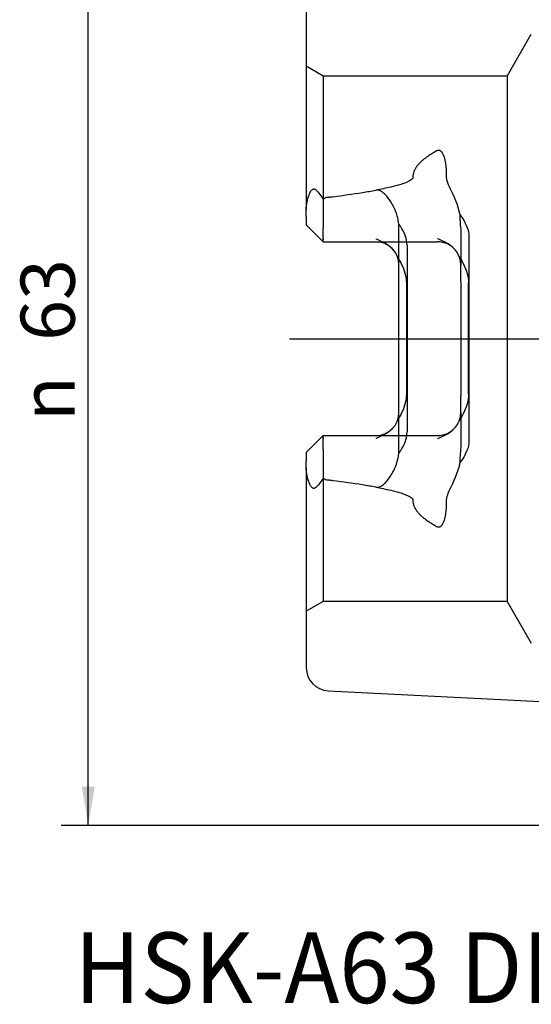
# Model space of a CAD drawing. Units: millimetres. Extents: x -51 to 98, y -43 to 56.
# Drawn here: x -51 to -17, y -43 to 21 of the extents above; entities that cross this region are included whole.
import ezdxf
from ezdxf.enums import TextEntityAlignment as Align
from ezdxf.lldxf.tags import DXFTag

# ---------------------------------------------------------------- set-up
doc = ezdxf.new("R2010")
doc.units = ezdxf.units.MM
for name, color, linetype in [('6', 7, 'Continuous'), ('Bemaßung_(ISO)', 7, 'Continuous'), ('Mittellinie_(ISO)', 7, 'Continuous'), ('Sichtbar_(ISO)', 7, 'Continuous'), ('Verdeckt_(ISO)', 7, 'Continuous')]:
    doc.layers.add(name, color=color, linetype=linetype)
doc.styles.add('SEACAD_Arial', font='arial.ttf')
tags = doc.linetypes.add('CENTER2', pattern=[28.575, 19.05, -3.175, 3.175, -3.175]).pattern_tags.tags
tags[10:11] = [DXFTag(74, 4), DXFTag(75, 0), DXFTag(340, '0'), DXFTag(46, 0.0), DXFTag(50, 0.0), DXFTag(44, 0.0), DXFTag(45, 0.0)]
tags[8:9] = [DXFTag(74, 4), DXFTag(75, 0), DXFTag(340, '0'), DXFTag(46, 0.0), DXFTag(50, 0.0), DXFTag(44, 0.0), DXFTag(45, 0.0)]
tags[6:7] = [DXFTag(74, 4), DXFTag(75, 0), DXFTag(340, '0'), DXFTag(46, 0.0), DXFTag(50, 0.0), DXFTag(44, 0.0), DXFTag(45, 0.0)]
tags[4:5] = [DXFTag(74, 4), DXFTag(75, 0), DXFTag(340, '0'), DXFTag(46, 0.0), DXFTag(50, 0.0), DXFTag(44, 0.0), DXFTag(45, 0.0)]
tags = doc.linetypes.add('HIDDEN2', pattern=[4.7625, 3.175, -1.5875]).pattern_tags.tags
tags[6:7] = [DXFTag(74, 4), DXFTag(75, 0), DXFTag(340, '0'), DXFTag(46, 0.0), DXFTag(50, 0.0), DXFTag(44, 0.0), DXFTag(45, 0.0)]
tags[4:5] = [DXFTag(74, 4), DXFTag(75, 0), DXFTag(340, '0'), DXFTag(46, 0.0), DXFTag(50, 0.0), DXFTag(44, 0.0), DXFTag(45, 0.0)]
doc.dimstyles.new('Standard_(DIN)', dxfattribs={"dimtxt": 3.5, "dimasz": 2.5, "dimexe": 1.75, "dimexo": 1.75, "dimgap": 0.875, "dimtad": 1, "dimdec": 0, "dimzin": 0, "dimtxsty": 'SEACAD_Arial', "dimblk1": '_SE_FILLED', "dimblk2": '_SE_FILLED', "dimsah": 1, "dimcen": 1.75, "dimadec": 0, "dimazin": 0, "dimtfac": 1, "dimtofl": 0, "dimtmove": 0, "dimatfit": 3, "dimfxl": 1, "dimtolj": 1, "dimtzin": 0, "dimarcsym": 0})

# ---------------------------------------------------------------- blocks, each defined once
blk = doc.blocks.new('DMBLK328')
at = {"layer": 'Bemaßung_(ISO)', "linetype": 'Continuous'}
for points in [[(-46.525, 29), (-45.692, 29), (-46.108, 31.5)], [(-46.525, -29), (-46.108, -31.5), (-45.692, -29)]]:
    blk.add_hatch(color=7, dxfattribs=at).paths.add_polyline_path(points)
at = {"layer": 'Bemaßung_(ISO)', "color": 7, "linetype": 'Continuous'}
for p, q in [((-1.05, 31.5), (-47.858, 31.5)), ((-46.108, -31.5), (-46.108, 31.5)), ((-1.05, -31.5), (-47.858, -31.5))]:
    blk.add_line(p, q, dxfattribs=at)
at = {"layer": 'Bemaßung_(ISO)', "color": 7, "linetype": 'Continuous', "style": 'SEACAD_Arial'}
for s, p in [('63', (-50.483, -0.145)), ('n', (-50.483, -5.334))]:
    blk.add_text(s, height=3.5, rotation=90, dxfattribs=at).set_placement(p, align=Align.TOP_LEFT)
blk = doc.blocks.new('_SE_FILLED')
at = {"color": 0}
blk.add_line((0, 0), (-1, 0), dxfattribs=at)
blk.add_solid([(0, 0), (-1, -0.1665), (-1, 0.1665), (0, 0)], dxfattribs=at)

msp = doc.modelspace()

# ---------------------------------------------------------------- linework, layer by layer
at = {"layer": 'Mittellinie_(ISO)', "color": 7, "linetype": 'CENTER2'}
msp.add_line((-33.075, 0), (70.325, 0), dxfattribs=at)
at = {"layer": 'Sichtbar_(ISO)', "color": 7, "linetype": 'Continuous'}
for p, q in [((-32, 21.291), (-32, 8.355)), ((-30.9, 9.027), (-30.9, 7.144)), ((-32, 7.91), (-32, 8.355)), ((-32, 7.91), (-32, 7.37)), ((-30.9, 6.27), (-32, 7.37)), ((-30.9, 6.27), (-30.9, 7.144)), ((-26, 5.9), (-26, 6.746)), ((-30.9, 6.27), (-27.5, 6.27)), ((-26, -5.9), (-26, 5.9)), ((-25.474, 6.038), (-25.474, -6.038)), ((-30.9, -6.27), (-32, -7.37)), ((-30.9, -6.27), (-27.5, -6.27)), ((-30.9, -7.144), (-30.9, -6.27)), ((-26, -6.746), (-26, -5.9)), ((-32, -7.37), (-32, -7.91)), ((-30.9, -7.144), (-30.9, -9.028)), ((-32, -8.355), (-32, -7.91)), ((-32, -8.355), (-32, -21.291)), ((-30.575, -22.789), (-2.6, -24.19))]:
    msp.add_line(p, q, dxfattribs=at)
for centre, start, end in [((-27.5, 4.77), 0, 90), ((-27.5, -4.77), 270, 0), ((-30.5, -21.291), 180, 267.13194)]:
    msp.add_arc(centre, 1.5, start, end, dxfattribs=at)
for points, knots in [([(-31.868, 9.152), (-31.834, 9.26), (-31.797, 9.356), (-31.72, 9.52), (-31.686, 9.575), (-31.638, 9.633), (-31.62, 9.651), (-31.587, 9.674), (-31.573, 9.682), (-31.543, 9.692), (-31.527, 9.693), (-31.488, 9.691), (-31.463, 9.683), (-31.366, 9.627), (-31.294, 9.549), (-31.163, 9.396), (-31.081, 9.287), (-30.987, 9.153)], [0, 0, 0, 0, 0.13194, 0.13194, 0.27169, 0.27169, 0.344131, 0.344131, 0.39614, 0.39614, 0.453738, 0.453738, 0.538201, 0.538201, 0.744802, 0.744802, 1, 1, 1, 1]), ([(-30.575, 9.153), (-30.473, 9.166), (-30.372, 9.178), (-29.623, 9.275), (-28.985, 9.364), (-28.07, 9.51), (-27.784, 9.558), (-27.5, 9.611)], [0, 0, 0, 0, 0.09674, 0.09674, 0.714154, 0.714154, 1, 1, 1, 1]), ([(-26.015, 7.429), (-26.043, 7.698), (-26.109, 7.962), (-26.38, 8.681), (-26.643, 9.071), (-26.943, 9.384), (-27.039, 9.473), (-27.213, 9.576), (-27.275, 9.599), (-27.387, 9.62), (-27.44, 9.621), (-27.496, 9.611), (-27.498, 9.611), (-27.5, 9.611)], [0, 0, 0, 0, 0.237853, 0.237853, 0.68461, 0.68461, 0.82474, 0.82474, 0.914048, 0.914048, 0.997081, 0.997081, 1, 1, 1, 1]), ([(-32, 8.355), (-32, 8.523), (-31.98, 8.694), (-31.931, 8.927), (-31.916, 8.987), (-31.893, 9.069), (-31.887, 9.092), (-31.876, 9.127), (-31.872, 9.139), (-31.868, 9.152)], [0, 0, 0, 0, 0.6450819, 0.6450819, 0.8682159, 0.8682159, 0.9525964, 0.9525964, 1, 1, 1, 1]), ([(-30.987, 9.153), (-30.971, 9.131), (-30.955, 9.108), (-30.926, 9.066), (-30.913, 9.047), (-30.9, 9.027)], [0, 0, 0, 0, 0.540919, 0.540919, 1, 1, 1, 1]), ([(-30.575, 9.153), (-30.655, 9.143), (-30.732, 9.117), (-30.837, 9.065), (-30.869, 9.047), (-30.9, 9.027)], [0, 0, 0, 0, 0.690289, 0.690289, 1, 1, 1, 1]), ([(-25.474, 6.038), (-25.474, 6.289), (-25.53, 6.502), (-25.683, 6.893), (-25.781, 7.072), (-25.931, 7.307), (-25.973, 7.368), (-26.015, 7.429)], [0, 0, 0, 0, 0.423392, 0.423392, 0.846803, 0.846803, 1, 1, 1, 1]), ([(-26, 6.746), (-26, 6.856), (-26.003, 6.963), (-26.01, 7.186), (-26.013, 7.301), (-26.015, 7.419), (-26.015, 7.424), (-26.015, 7.429)], [0, 0, 0, 0, 0.461431, 0.461431, 0.978508, 0.978508, 1, 1, 1, 1]), ([(-26.015, -7.429), (-25.973, -7.368), (-25.931, -7.307), (-25.781, -7.072), (-25.683, -6.894), (-25.53, -6.502), (-25.474, -6.289), (-25.474, -6.038)], [0, 0, 0, 0, 0.153194, 0.153194, 0.576597, 0.576597, 1, 1, 1, 1]), ([(-26.015, -7.429), (-26.014, -7.365), (-26.013, -7.3), (-26.007, -7.076), (-26, -6.916), (-26, -6.752), (-26, -6.749), (-26, -6.746)], [0, 0, 0, 0, 0.292881, 0.292881, 0.987977, 0.987977, 1, 1, 1, 1]), ([(-27.5, -9.611), (-27.499, -9.611), (-27.497, -9.611), (-27.443, -9.621), (-27.39, -9.621), (-27.279, -9.6), (-27.224, -9.579), (-27.106, -9.515), (-27.029, -9.461), (-26.793, -9.239), (-26.639, -9.045), (-26.351, -8.575), (-26.224, -8.302), (-26.077, -7.824), (-26.036, -7.628), (-26.015, -7.429)], [0, 0, 0, 0, 0.002604, 0.002604, 0.110987, 0.110987, 0.222314, 0.222314, 0.367193, 0.367193, 0.596671, 0.596671, 0.839424, 0.839424, 1, 1, 1, 1]), ([(-31.868, -9.152), (-31.871, -9.145), (-31.873, -9.139), (-31.904, -9.038), (-31.928, -8.942), (-31.981, -8.68), (-32, -8.516), (-32, -8.355)], [0, 0, 0, 0, 0.024521, 0.024521, 0.380078, 0.380078, 1, 1, 1, 1]), ([(-30.987, -9.153), (-31.06, -9.257), (-31.135, -9.359), (-31.288, -9.545), (-31.371, -9.634), (-31.468, -9.684), (-31.492, -9.692), (-31.532, -9.693), (-31.547, -9.691), (-31.577, -9.68), (-31.592, -9.672), (-31.625, -9.646), (-31.644, -9.627), (-31.701, -9.554), (-31.736, -9.487), (-31.799, -9.351), (-31.835, -9.257), (-31.868, -9.152)], [0, 0, 0, 0, 0.222658, 0.222658, 0.458779, 0.458779, 0.528243, 0.528243, 0.571466, 0.571466, 0.611892, 0.611892, 0.670974, 0.670974, 0.810563, 0.810563, 1, 1, 1, 1]), ([(-30.9, -9.028), (-30.921, -9.059), (-30.942, -9.09), (-30.971, -9.131), (-30.979, -9.142), (-30.987, -9.153)], [0, 0, 0, 0, 0.735739, 0.735739, 1, 1, 1, 1]), ([(-30.9, -9.028), (-30.87, -9.046), (-30.841, -9.063), (-30.736, -9.116), (-30.658, -9.143), (-30.575, -9.153)], [0, 0, 0, 0, 0.289099, 0.289099, 1, 1, 1, 1]), ([(-27.5, -9.611), (-27.784, -9.559), (-28.07, -9.51), (-28.985, -9.364), (-29.623, -9.275), (-30.372, -9.178), (-30.473, -9.166), (-30.575, -9.153)], [0, 0, 0, 0, 0.285846, 0.285846, 0.90326, 0.90326, 1, 1, 1, 1])]:
    msp.add_open_spline(points, degree=3, knots=knots, dxfattribs=at)
at = {"layer": 'Verdeckt_(ISO)', "color": 7, "linetype": 'HIDDEN2'}
for p, q in [((-18.996, 17), (-17.437, 19.7)), ((-30.9, 17), (-32, 17.635)), ((-30.9, 17), (-30.9, 9.027)), ((-18.996, 17), (-30.9, 17)), ((-18.996, 17), (-18.996, -17)), ((-22, 6.829), (-22, 4.77)), ((-21.474, 6.589), (-21.474, -6.59)), ((-27.5, 6.27), (-23.5, 6.27)), ((-22, 3.707), (-22, 4.77)), ((-25.5, -3.601), (-25.5, 3.601)), ((-22, 3.707), (-22, -3.707)), ((-21.5, -3.601), (-21.5, 3.601)), ((-22, -4.77), (-22, -3.707)), ((-22, -4.77), (-22, -6.829)), ((-27.5, -6.27), (-23.5, -6.27)), ((-30.9, -9.028), (-30.9, -17)), ((-30.9, -17), (-32, -17.635)), ((-18.996, -17), (-30.9, -17)), ((-18.996, -17), (-17.437, -19.7))]:
    msp.add_line(p, q, dxfattribs=at)
for centre, start, end in [((-23.5, 4.77), 39.97419, 90), ((-23.5, -4.77), 270, 320.02581)]:
    msp.add_arc(centre, 1.5, start, end, dxfattribs=at)
for points, weights in [([(-23.5, 12.184), (-25.111, 11.319), (-25.098, 10.457)], [1.00162635697, 1.00337846095, 1.0033651582]), ([(-25.098, -10.458), (-25.111, -11.319), (-23.5, -12.184)], [1.0033651582, 1.00337846095, 1.00162635697])]:
    msp.add_rational_spline(points, weights, degree=2, dxfattribs=at)
for points, knots in [([(-23.5, 12.184), (-23.493, 12.188), (-23.485, 12.192), (-23.461, 12.201), (-23.444, 12.205), (-23.407, 12.206), (-23.39, 12.203), (-23.356, 12.192), (-23.341, 12.184), (-23.297, 12.155), (-23.272, 12.129), (-23.168, 11.999), (-23.125, 11.878), (-23.049, 11.625), (-23.021, 11.491), (-22.957, 11.077), (-22.941, 10.788), (-22.941, 10.515), (-22.941, 10.511), (-22.941, 10.507)], [0, 0, 0, 0, 0.01198, 0.01198, 0.037879, 0.037879, 0.063731, 0.063731, 0.089582, 0.089582, 0.141284, 0.141284, 0.354248, 0.354248, 0.567211, 0.567211, 0.993138, 0.993138, 1, 1, 1, 1]), ([(-25.098, 10.457), (-25.098, 10.457), (-25.098, 10.456), (-25.098, 10.433), (-25.104, 10.412), (-25.123, 10.372), (-25.137, 10.352), (-25.186, 10.298), (-25.228, 10.266), (-25.444, 10.128), (-25.658, 10.054), (-26.096, 9.917), (-26.322, 9.86), (-26.847, 9.737), (-27.171, 9.671), (-27.5, 9.61)], [0, 0, 0, 0, 0.000814, 0.000814, 0.030098, 0.030098, 0.059382, 0.059382, 0.117949, 0.117949, 0.366765, 0.366765, 0.615581, 0.615581, 1, 1, 1, 1]), ([(-22.941, 10.507), (-22.941, 10.496), (-22.941, 10.486), (-22.938, 10.396), (-22.926, 10.318), (-22.865, 10.077), (-22.789, 9.903), (-22.488, 9.267), (-22.191, 8.696), (-22.063, 8.037)], [0, 0, 0, 0, 0.016311, 0.016311, 0.144605, 0.144605, 0.419841, 0.419841, 1, 1, 1, 1]), ([(-22.063, 8.037), (-22.066, 7.958), (-22.065, 7.877), (-22.058, 7.708), (-22.052, 7.626), (-22.046, 7.55)], [0, 0, 0, 0, 0.5017737, 0.5017737, 1, 1, 1, 1]), ([(-22.063, 8.037), (-22.005, 7.957), (-21.948, 7.875), (-21.784, 7.621), (-21.684, 7.443), (-21.53, 7.053), (-21.474, 6.84), (-21.474, 6.59), (-21.474, 6.589), (-21.474, 6.589)], [0, 0, 0, 0, 0.195165, 0.195165, 0.597511, 0.597511, 0.999857, 0.999857, 1, 1, 1, 1]), ([(-22.046, 7.55), (-22.046, 7.548), (-22.045, 7.546), (-22.027, 7.331), (-22.002, 7.1), (-22, 6.847), (-22, 6.838), (-22, 6.829)], [0, 0, 0, 0, 0.007814, 0.007814, 0.965357, 0.965357, 1, 1, 1, 1]), ([(-30.9, 6.456), (-30.9, 6.439), (-30.903, 6.423), (-30.914, 6.393), (-30.922, 6.379), (-30.942, 6.355), (-30.954, 6.345), (-30.966, 6.336)], [0, 0, 0, 0, 0.335454, 0.335454, 0.670909, 0.670909, 1, 1, 1, 1]), ([(-27.5, 6.456), (-27.498, 6.455), (-27.497, 6.455), (-27.277, 6.365), (-27.062, 6.275), (-26.716, 6.07), (-26.556, 5.957), (-26.389, 5.779), (-26.37, 5.756), (-26.351, 5.734)], [0, 0, 0, 0, 0.004237, 0.004237, 0.559244, 0.559244, 0.946019, 0.946019, 1, 1, 1, 1]), ([(-22.351, 5.734), (-22.37, 5.756), (-22.389, 5.779), (-22.556, 5.957), (-22.716, 6.07), (-23.062, 6.275), (-23.277, 6.365), (-23.497, 6.455), (-23.498, 6.455), (-23.5, 6.456)], [0, 0, 0, 0, 0.053981, 0.053981, 0.440756, 0.440756, 0.995763, 0.995763, 1, 1, 1, 1]), ([(-25.5, 3.601), (-25.5, 4.017), (-25.631, 4.435), (-25.909, 4.992), (-26.002, 5.152), (-26.099, 5.306)], [0, 0, 0, 0, 0.706167, 0.706167, 1, 1, 1, 1]), ([(-22.099, 5.306), (-22.105, 5.321), (-22.111, 5.336), (-22.175, 5.49), (-22.256, 5.62), (-22.351, 5.734)], [0, 0, 0, 0, 0.0954849, 0.0954849, 1, 1, 1, 1]), ([(-22.099, 5.306), (-22.002, 5.152), (-21.909, 4.992), (-21.631, 4.435), (-21.5, 4.017), (-21.5, 3.601)], [0, 0, 0, 0, 0.293833, 0.293833, 1, 1, 1, 1]), ([(-22.036, 5.097), (-22.047, 5.148), (-22.061, 5.198), (-22.084, 5.266), (-22.091, 5.286), (-22.099, 5.306)], [0, 0, 0, 0, 0.7204001, 0.7204001, 1, 1, 1, 1]), ([(-26.099, -5.306), (-26.002, -5.152), (-25.909, -4.992), (-25.631, -4.435), (-25.5, -4.017), (-25.5, -3.601)], [0, 0, 0, 0, 0.293833, 0.293833, 1, 1, 1, 1]), ([(-21.5, -3.601), (-21.5, -4.017), (-21.631, -4.435), (-21.909, -4.992), (-22.002, -5.152), (-22.099, -5.306)], [0, 0, 0, 0, 0.706167, 0.706167, 1, 1, 1, 1]), ([(-22.099, -5.306), (-22.091, -5.286), (-22.084, -5.266), (-22.061, -5.198), (-22.047, -5.148), (-22.036, -5.097)], [0, 0, 0, 0, 0.2795999, 0.2795999, 1, 1, 1, 1]), ([(-26.351, -5.734), (-26.37, -5.756), (-26.389, -5.779), (-26.556, -5.957), (-26.716, -6.07), (-27.062, -6.275), (-27.277, -6.365), (-27.497, -6.455), (-27.498, -6.455), (-27.5, -6.456)], [0, 0, 0, 0, 0.053981, 0.053981, 0.440756, 0.440756, 0.995763, 0.995763, 1, 1, 1, 1]), ([(-23.5, -6.456), (-23.498, -6.455), (-23.497, -6.455), (-23.277, -6.365), (-23.062, -6.275), (-22.716, -6.07), (-22.556, -5.957), (-22.389, -5.779), (-22.37, -5.756), (-22.351, -5.734)], [0, 0, 0, 0, 0.004237, 0.004237, 0.559244, 0.559244, 0.946019, 0.946019, 1, 1, 1, 1]), ([(-22.351, -5.734), (-22.256, -5.621), (-22.175, -5.49), (-22.111, -5.336), (-22.105, -5.321), (-22.099, -5.306)], [0, 0, 0, 0, 0.904515, 0.904515, 1, 1, 1, 1]), ([(-30.966, -6.336), (-30.954, -6.345), (-30.942, -6.356), (-30.922, -6.38), (-30.914, -6.393), (-30.903, -6.423), (-30.9, -6.439), (-30.9, -6.456)], [0, 0, 0, 0, 0.329091, 0.329091, 0.664546, 0.664546, 1, 1, 1, 1]), ([(-21.474, -6.59), (-21.474, -6.841), (-21.53, -7.053), (-21.684, -7.443), (-21.784, -7.621), (-21.948, -7.876), (-22.005, -7.957), (-22.063, -8.037)], [0, 0, 0, 0, 0.402403, 0.402403, 0.804807, 0.804807, 1, 1, 1, 1]), ([(-22, -6.829), (-22, -6.898), (-22.002, -6.968), (-22.014, -7.214), (-22.032, -7.385), (-22.046, -7.55)], [0, 0, 0, 0, 0.287154, 0.287154, 1, 1, 1, 1]), ([(-22.046, -7.55), (-22.047, -7.565), (-22.048, -7.58), (-22.055, -7.662), (-22.059, -7.729), (-22.065, -7.88), (-22.066, -7.959), (-22.063, -8.037)], [0, 0, 0, 0, 0.089413, 0.089413, 0.49278, 0.49278, 1, 1, 1, 1]), ([(-22.063, -8.037), (-22.078, -8.113), (-22.095, -8.192), (-22.29, -8.947), (-22.608, -9.493), (-22.852, -10.058), (-22.9, -10.191), (-22.935, -10.383), (-22.941, -10.444), (-22.941, -10.507)], [0, 0, 0, 0, 0.073047, 0.073047, 0.676656, 0.676656, 0.894067, 0.894067, 1, 1, 1, 1]), ([(-27.5, -9.61), (-27.171, -9.671), (-26.847, -9.737), (-26.322, -9.86), (-26.096, -9.917), (-25.658, -10.054), (-25.444, -10.128), (-25.228, -10.266), (-25.186, -10.298), (-25.137, -10.352), (-25.123, -10.372), (-25.104, -10.412), (-25.098, -10.433), (-25.098, -10.456), (-25.098, -10.457), (-25.098, -10.458)], [0, 0, 0, 0, 0.384419, 0.384419, 0.633235, 0.633235, 0.882051, 0.882051, 0.940618, 0.940618, 0.969902, 0.969902, 0.999186, 0.999186, 1, 1, 1, 1]), ([(-22.941, -10.507), (-22.941, -10.511), (-22.941, -10.515), (-22.941, -10.788), (-22.957, -11.077), (-23.021, -11.491), (-23.049, -11.625), (-23.125, -11.878), (-23.168, -11.999), (-23.272, -12.129), (-23.297, -12.155), (-23.341, -12.184), (-23.356, -12.192), (-23.39, -12.203), (-23.407, -12.206), (-23.444, -12.205), (-23.461, -12.201), (-23.485, -12.192), (-23.493, -12.188), (-23.5, -12.184)], [0, 0, 0, 0, 0.006862, 0.006862, 0.432789, 0.432789, 0.645752, 0.645752, 0.858716, 0.858716, 0.910418, 0.910418, 0.936269, 0.936269, 0.962121, 0.962121, 0.98802, 0.98802, 1, 1, 1, 1])]:
    msp.add_open_spline(points, degree=3, knots=knots, dxfattribs=at)
for points in [[(-22, 4.77), (-22, 4.881), (-22.012, 4.991), (-22.036, 5.097)], [(-22.036, -5.097), (-22.012, -4.991), (-22, -4.881), (-22, -4.77)]]:
    msp.add_open_spline(points, degree=3, dxfattribs=at)

# ---------------------------------------------------------------- texts
at = {"layer": '6', "insert": (-47, -43), "char_height": 4.57, "width": 78.37982, "attachment_point": 7}
msp.add_mtext('{\\fsimplex|b0||i0||c0|p34;\\C7;\\H4.57;\\W0.94;HSK-A63 DIN 69893-1}', dxfattribs=at)

# ---------------------------------------------------------------- dimensions: what is measured, and where the dimension line sits
at = {"layer": 'Bemaßung_(ISO)', "color": 7, "linetype": 'Continuous'}
dim = msp.add_linear_dim(base=(-46.108, -31.5), p1=(0.7, -31.5), p2=(0.7, 31.5), angle=90, text='\\A1;n <>', dimstyle='Standard_(DIN)', dxfattribs=at)
dim.commit()
dim.dimension.update_dxf_attribs({"geometry": 'DMBLK328', "text_midpoint": (-46.108, 0), "dimtype": 161})

doc.saveas('drawing.dxf')
